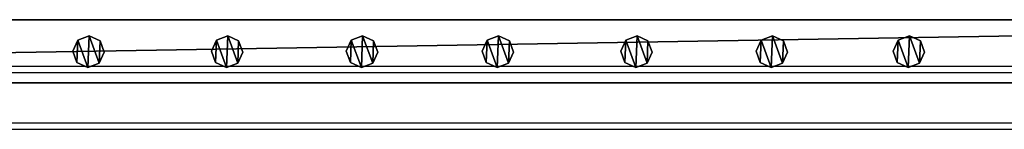
# Model space of a CAD drawing. Units: centimetres. Extents: x -408 to 408, y -109 to 123.
# Drawn here: x -283 to -221, y 14 to 21 of the extents above; entities that cross this region are included whole.
import ezdxf

# ---------------------------------------------------------------- set-up
doc = ezdxf.new("R2010")
doc.units = ezdxf.units.CM
doc.header["$LTSCALE"] = 2.54
doc.layers.get('0').update_dxf_attribs({"true_color": 0xff5454})
doc.layers.add('VP-EQ', color=7, linetype='Continuous', true_color=0x8a3492)

# ---------------------------------------------------------------- blocks, each defined once
blk = doc.blocks.new('Grupuj_52')
at = {"color": 0}
mesh = blk.add_polyface(dxfattribs=at)
corners = [(0.266, 1.679, 0), (0.32, 0.266, 0), (0, 0.961, 0), (0.961, 1.999), (1.038, 0, 0), (1.679, 1.733, 0), (1.733, 0.32, 0), (1.999, 1.038, 0)]
mesh.append_faces([[corners[k] for k in face] for face in [(0, 1, 2), (6, 5, 7)]], dxfattribs={"vtx0": -1, "color": 0})
mesh.append_faces([[corners[k] for k in face] for face in [(1, 3, 4), (4, 5, 6)]], dxfattribs={"vtx0": -1, "vtx1": -1, "color": 0})
mesh.append_faces([[corners[k] for k in face] for face in [(1, 0, 3), (4, 3, 5)]], dxfattribs={"vtx0": -1, "vtx2": -1, "color": 0})
mesh = blk.add_polyface(dxfattribs=at)
corners = [(0.32, 0.266, 85.509), (0.266, 1.679, 85.509), (0, 0.961, 85.509), (0.961, 1.999, 85.509), (1.038, 0, 85.509), (1.679, 1.733, 85.509), (1.733, 0.32, 85.509), (1.999, 1.038, 85.509)]
mesh.append_faces([[corners[k] for k in face] for face in [(0, 1, 2), (5, 6, 7)]], dxfattribs={"vtx0": -1, "color": 0})
mesh.append_faces([[corners[k] for k in face] for face in [(1, 0, 3), (3, 4, 5)]], dxfattribs={"vtx0": -1, "vtx1": -1, "color": 0})
mesh.append_faces([[corners[k] for k in face] for face in [(3, 0, 4), (5, 4, 6)]], dxfattribs={"vtx0": -1, "vtx2": -1, "color": 0})
mesh = blk.add_polyface(dxfattribs=at)
corners = [(0.266, 1.679, 0), (0.961, 1.999, 85.509), (0.961, 1.999), (0.266, 1.679, 85.509)]
mesh.append_faces([[corners[k] for k in face] for face in [(0, 1, 2), (1, 0, 3)]], dxfattribs={"vtx0": -1, "color": 0})
mesh = blk.add_polyface(dxfattribs=at)
corners = [(0.961, 1.999, 85.509), (1.679, 1.733, 0), (0.961, 1.999), (1.679, 1.733, 85.509)]
mesh.append_faces([[corners[k] for k in face] for face in [(0, 1, 2), (1, 0, 3)]], dxfattribs={"vtx0": -1, "color": 0})
mesh = blk.add_polyface(dxfattribs=at)
corners = [(0, 0.961, 85.509), (0.266, 1.679, 0), (0, 0.961, 0), (0.266, 1.679, 85.509)]
mesh.append_faces([[corners[k] for k in face] for face in [(0, 1, 2), (1, 0, 3)]], dxfattribs={"vtx0": -1, "color": 0})
mesh = blk.add_polyface(dxfattribs=at)
corners = [(1.679, 1.733, 0), (1.999, 1.038, 85.509), (1.999, 1.038, 0), (1.679, 1.733, 85.509)]
mesh.append_faces([[corners[k] for k in face] for face in [(0, 1, 2), (1, 0, 3)]], dxfattribs={"vtx0": -1, "color": 0})
mesh = blk.add_polyface(dxfattribs=at)
corners = [(0.32, 0.266, 85.509), (0, 0.961, 0), (0.32, 0.266, 0), (0, 0.961, 85.509)]
mesh.append_faces([[corners[k] for k in face] for face in [(0, 1, 2), (1, 0, 3)]], dxfattribs={"vtx0": -1, "color": 0})
mesh = blk.add_polyface(dxfattribs=at)
corners = [(1.999, 1.038, 0), (1.733, 0.32, 85.509), (1.733, 0.32, 0), (1.999, 1.038, 85.509)]
mesh.append_faces([[corners[k] for k in face] for face in [(0, 1, 2), (1, 0, 3)]], dxfattribs={"vtx0": -1, "color": 0})
mesh = blk.add_polyface(dxfattribs=at)
corners = [(1.038, 0, 0), (0.32, 0.266, 85.509), (0.32, 0.266, 0), (1.038, 0, 85.509)]
mesh.append_faces([[corners[k] for k in face] for face in [(0, 1, 2), (1, 0, 3)]], dxfattribs={"vtx0": -1, "color": 0})
mesh = blk.add_polyface(dxfattribs=at)
corners = [(1.733, 0.32, 85.509), (1.038, 0, 0), (1.733, 0.32, 0), (1.038, 0, 85.509)]
mesh.append_faces([[corners[k] for k in face] for face in [(0, 1, 2), (1, 0, 3)]], dxfattribs={"vtx0": -1, "color": 0})
blk = doc.blocks.new('Komponent_9')
at = {"color": 9, "true_color": 0xc8c8c8}
blk.add_blockref('Grupuj_52', (0, 0), dxfattribs=at)
blk = doc.blocks.new('Grupuj_25')
at = {"color": 0}
mesh = blk.add_polyface(dxfattribs=at)
corners = [(0, 4), (240.8, 0), (0, 0), (240.8, 4)]
mesh.append_faces([[corners[k] for k in face] for face in [(0, 1, 2), (1, 0, 3)]], dxfattribs={"vtx0": -1, "color": 0})
mesh = blk.add_polyface(dxfattribs=at)
corners = [(0, 4, 4), (240.8, 4), (0, 4), (240.8, 4, 4)]
mesh.append_faces([[corners[k] for k in face] for face in [(0, 1, 2), (1, 0, 3)]], dxfattribs={"vtx0": -1, "color": 0})
mesh = blk.add_polyface(dxfattribs=at)
corners = [(240.8, 0, 4), (0, 4, 4), (0, 0, 4), (240.8, 4, 4)]
mesh.append_faces([[corners[k] for k in face] for face in [(0, 1, 2), (1, 0, 3)]], dxfattribs={"vtx0": -1, "color": 0})
mesh = blk.add_polyface(dxfattribs=at)
corners = [(240.8, 0, 4), (0, 0), (240.8, 0), (0, 0, 4)]
mesh.append_faces([[corners[k] for k in face] for face in [(0, 1, 2), (1, 0, 3)]], dxfattribs={"vtx0": -1, "color": 0})
blk = doc.blocks.new('Komponent_4')
at = {"color": 9, "true_color": 0xc8c8c8}
blk.add_blockref('Grupuj_25', (-240.8, 2, 6.441), dxfattribs=at)
at = {"color": 0}
for p in [(-173.661, 2.979, -79.068), (-164.961, 2.979, -79.068), (-156.361, 2.979, -79.068), (-147.561, 2.979, -79.068), (-138.931, 2.979, -79.068), (-130.361, 2.979, -79.068), (-121.561, 2.979, -79.068)]:
    blk.add_blockref('Komponent_9', p, dxfattribs=at)
blk = doc.blocks.new('Grupuj_16')
at = {"color": 0, "zscale": -1}
for p in [(241.2, 1.341, 16.041), (241.2, 1.341, 116.041)]:
    blk.add_blockref('Komponent_4', p, dxfattribs=at)
at = {"color": 0}
for p in [(241.2, 1.341, 188.668), (241.2, 1.341, 88.668)]:
    blk.add_blockref('Komponent_4', p, dxfattribs=at)
blk = doc.blocks.new('Grupuj_24')
at = {"color": 0, "extrusion": (0, 0, -1), "zscale": -1}
blk.add_blockref('Grupuj_16', (-250, 123.114, 0), dxfattribs=at)
blk = doc.blocks.new('2422')
at = {"color": 7, "linetype": 'Continuous', "lineweight": 25}
for p, q in [((4721.363, 676.655), (4962.163, 676.655)), ((4721.363, 676.255), (4962.163, 676.255)), ((4721.363, 673.055), (4962.163, 673.055)), ((4721.363, 672.655), (4962.163, 672.655))]:
    blk.add_line(p, q, dxfattribs=at)

msp = doc.modelspace()

# ---------------------------------------------------------------- block references
at = {"color": 0}
msp.add_blockref('Grupuj_24', (-408.034, -109.472), dxfattribs=at)
at = {"layer": 'VP-EQ', "color": 0}
msp.add_blockref('2422', (-5120.782, -658.605), dxfattribs=at)

doc.saveas('drawing.dxf')
